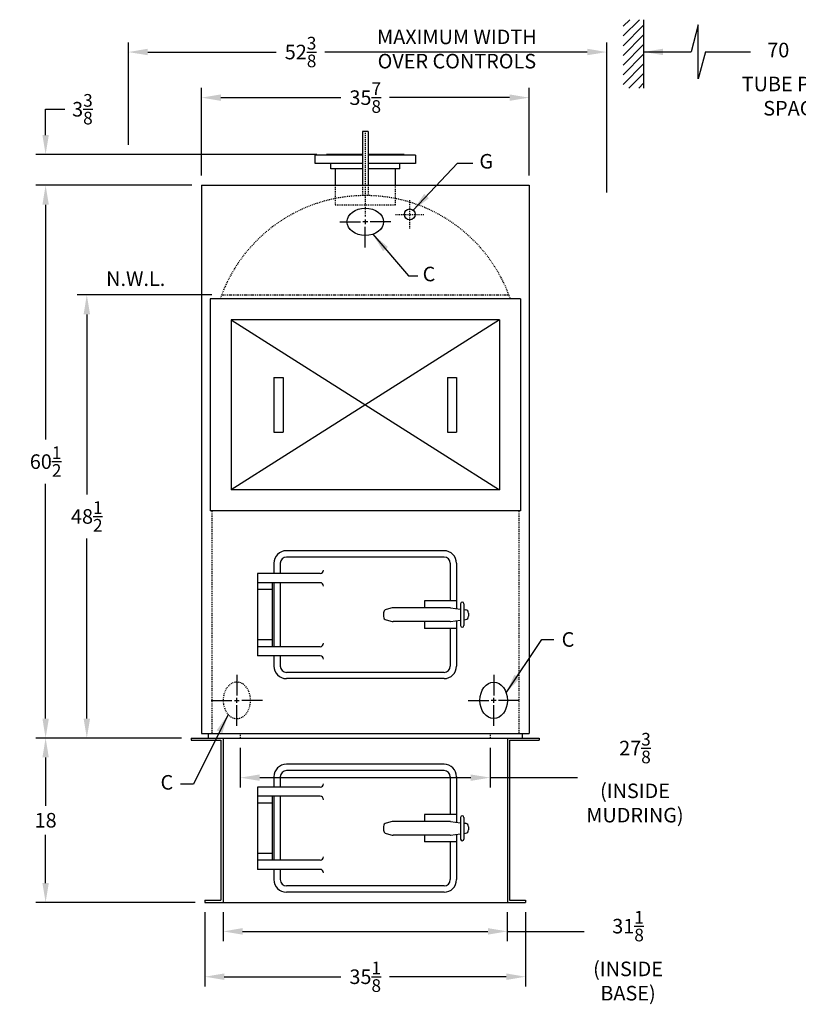
# Model space of a CAD drawing. Extents: x 50 to 300, y 49 to 216.
# Drawn here: x 50 to 136, y 49 to 156 of the extents above; entities that cross this region are included whole.
import ezdxf

# ---------------------------------------------------------------- set-up
doc = ezdxf.new("R2010")
doc.units = 0
doc.header["$LTSCALE"] = 0.25
doc.header["$MEASUREMENT"] = 0
for name, pattern in [('CENTER2', [1.125, 0.75, -0.125, 0.125, -0.125]), ('HIDDEN', [0.375, 0.25, -0.125]), ('PHANTOM', [2.5, 1.25, -0.25, 0.25, -0.25, 0.25, -0.25])]:
    doc.linetypes.add(name, pattern=pattern)
doc.layers.get('0').update_dxf_attribs({"color": 4, "linetype": 'CONTINUOUS'})
doc.layers.get('DEFPOINTS').update_dxf_attribs({"linetype": 'CONTINUOUS'})
for name, color, linetype in [('0_BASE', 232, 'CONTINUOUS'), ('0_CENTERLINES', 125, 'CENTER2'), ('0_HIDDEN', 110, 'HIDDEN'), ('0_OBJECT', 232, 'CONTINUOUS'), ('0_PHANTOM', 7, 'PHANTOM'), ('0_TEXT', 125, 'CONTINUOUS'), ('ASHPITDOOR', 232, 'CONTINUOUS'), ('DIMENSIONS', 125, 'CONTINUOUS'), ('FRT SMKBX', 2, 'CONTINUOUS')]:
    doc.layers.add(name, color=color, linetype=linetype)
doc.layers.get('0').off()
doc.styles.add('ROMANS', font='romans.shx')
doc.dimstyles.new('DIM', dxfattribs={"dimscale": 17, "dimtxt": 0.09375, "dimasz": 0.125, "dimexe": 0.0625, "dimexo": 0.0625, "dimgap": 0.09375, "dimtad": 0, "dimtih": 1, "dimtoh": 1, "dimdec": 6, "dimzin": 0, "dimdsep": 46, "dimlunit": 5, "dimtxsty": 'ROMANS', "dimcen": 0, "dimadec": 0, "dimazin": 0, "dimtfac": 0.87, "dimtdec": 6, "dimtix": 1, "dimtofl": 0, "dimtmove": 2, "dimatfit": 3, "dimfxl": 0, "dimtolj": 1, "dimtzin": 0, "dimarcsym": 0})
doc.dimstyles.new('DIM$0', dxfattribs={"dimscale": 17, "dimtxt": 0.09375, "dimasz": 0.125, "dimexe": 0.0625, "dimexo": 0.0625, "dimgap": 0.046875, "dimtad": 0, "dimtih": 1, "dimtoh": 1, "dimdec": 6, "dimzin": 0, "dimdsep": 46, "dimlunit": 5, "dimtxsty": 'ROMANS', "dimcen": 0.0625, "dimclrd": 256, "dimclre": 256, "dimclrt": 256, "dimadec": 0, "dimazin": 0, "dimtfac": 0.87, "dimtdec": 6, "dimtix": 1, "dimtofl": 0, "dimtmove": 0, "dimatfit": 3, "dimfxl": 0, "dimtolj": 1, "dimtzin": 0, "dimlwd": -1, "dimlwe": -1, "dimarcsym": 0})

# ---------------------------------------------------------------- blocks, each defined once
blk = doc.blocks.new('*D14')
at = {"layer": 'DEFPOINTS', "color": 0}
for p in [(70.76, 59.75), (105.88, 59.75), (105.88, 51.62)]:
    blk.add_point(p, dxfattribs=at)
at = {"layer": 'DIMENSIONS'}
for p, q in [((70.76, 58.68), (70.76, 50.56)), ((105.88, 58.68), (105.88, 50.56)), ((72.88, 51.62), (85.66, 51.62)), ((103.76, 51.62), (90.98, 51.62))]:
    blk.add_line(p, q, dxfattribs=at)
for points in [[(72.88, 51.98), (72.88, 51.27), (70.76, 51.62)], [(103.76, 51.98), (103.76, 51.27), (105.88, 51.62)]]:
    blk.add_solid(points, dxfattribs=at)
at = {"layer": 'DIMENSIONS', "insert": (88.32, 51.62), "char_height": 1.5938, "attachment_point": 5, "style": 'ROMANS'}
blk.add_mtext('\\A1;35{\\H0.870000x;\\S1/8;}', dxfattribs=at)
blk = doc.blocks.new('*D15')
at = {"layer": 'DEFPOINTS', "color": 0, "ltscale": 0.5}
for p in [(106.26, 147.84), (70.38, 138.25), (106.26, 138.25)]:
    blk.add_point(p, dxfattribs=at)
at = {"layer": 'DIMENSIONS', "ltscale": 0.5}
for p, q in [((70.38, 139.31), (70.38, 148.9)), ((106.26, 139.31), (106.26, 148.9)), ((72.51, 147.84), (85.66, 147.84)), ((104.13, 147.84), (90.99, 147.84))]:
    blk.add_line(p, q, dxfattribs=at)
for points in [[(72.51, 148.19), (72.51, 147.49), (70.38, 147.84)], [(104.13, 148.19), (104.13, 147.49), (106.26, 147.84)]]:
    blk.add_solid(points, dxfattribs=at)
at = {"layer": 'DIMENSIONS', "ltscale": 0.5, "insert": (88.32, 147.84), "char_height": 1.5938, "attachment_point": 5, "style": 'ROMANS'}
blk.add_mtext('\\A1;35{\\H0.870000x;\\S7/8;}', dxfattribs=at)
blk = doc.blocks.new('*D16')
at = {"layer": 'DEFPOINTS', "color": 0}
for p in [(114.76, 152.83), (62.38, 141.62), (114.76, 136.38)]:
    blk.add_point(p, dxfattribs=at)
at = {"layer": 'DIMENSIONS'}
for p, q in [((62.38, 142.68), (62.38, 153.89)), ((114.76, 137.44), (114.76, 153.89)), ((64.51, 152.83), (78.58, 152.83)), ((112.63, 152.83), (83.9, 152.83))]:
    blk.add_line(p, q, dxfattribs=at)
for points in [[(64.51, 153.19), (64.51, 152.48), (62.38, 152.83)], [(112.63, 153.19), (112.63, 152.48), (114.76, 152.83)]]:
    blk.add_solid(points, dxfattribs=at)
at = {"layer": 'DIMENSIONS', "insert": (81.24, 152.83), "char_height": 1.5938, "attachment_point": 5, "style": 'ROMANS'}
blk.add_mtext('\\A1;52{\\H0.870000x;\\S3/8;}', dxfattribs=at)
blk = doc.blocks.new('*D17')
at = {"layer": 'DEFPOINTS', "color": 0, "ltscale": 0.5}
for p in [(57.83, 126.25), (72.59, 126.25), (69.26, 77.75)]:
    blk.add_point(p, dxfattribs=at)
at = {"layer": 'DIMENSIONS', "ltscale": 0.5}
for p, q in [((71.53, 126.25), (56.77, 126.25)), ((57.83, 124.12), (57.83, 104.41)), ((57.83, 79.87), (57.83, 99.58))]:
    blk.add_line(p, q, dxfattribs=at)
for points in [[(57.48, 124.12), (58.19, 124.12), (57.83, 126.25)], [(57.48, 79.87), (58.19, 79.87), (57.83, 77.75)]]:
    blk.add_solid(points, dxfattribs=at)
at = {"layer": 'DIMENSIONS', "ltscale": 0.5, "insert": (57.83, 102), "char_height": 1.5938, "attachment_point": 5, "style": 'ROMANS'}
blk.add_mtext('\\A1;48{\\H0.870000x;\\S1/2;}', dxfattribs=at)
blk = doc.blocks.new('*D18')
at = {"layer": 'DEFPOINTS', "color": 0}
for p in [(53.32, 138.25), (70.38, 138.25), (69.26, 77.75)]:
    blk.add_point(p, dxfattribs=at)
at = {"layer": 'DIMENSIONS'}
for p, q in [((69.32, 138.25), (52.26, 138.25)), ((53.32, 136.12), (53.32, 110.41)), ((53.32, 79.87), (53.32, 105.58)), ((68.2, 77.75), (52.26, 77.75))]:
    blk.add_line(p, q, dxfattribs=at)
for points in [[(52.97, 136.12), (53.67, 136.12), (53.32, 138.25)], [(52.97, 79.87), (53.67, 79.87), (53.32, 77.75)]]:
    blk.add_solid(points, dxfattribs=at)
at = {"layer": 'DIMENSIONS', "insert": (53.32, 108), "char_height": 1.5938, "attachment_point": 5, "style": 'ROMANS'}
blk.add_mtext('\\A1;60{\\H0.870000x;\\S1/2;}', dxfattribs=at)
blk = doc.blocks.new('*D19')
at = {"layer": 'DEFPOINTS', "color": 0}
for p in [(69.26, 77.75), (53.32, 59.75), (70.76, 59.75)]:
    blk.add_point(p, dxfattribs=at)
at = {"layer": 'DIMENSIONS'}
for p, q in [((68.2, 77.75), (52.26, 77.75)), ((53.32, 75.62), (53.32, 70.34)), ((53.32, 61.87), (53.32, 67.15)), ((69.7, 59.75), (52.26, 59.75))]:
    blk.add_line(p, q, dxfattribs=at)
for points in [[(52.97, 75.62), (53.67, 75.62), (53.32, 77.75)], [(52.97, 61.87), (53.67, 61.87), (53.32, 59.75)]]:
    blk.add_solid(points, dxfattribs=at)
at = {"layer": 'DIMENSIONS', "insert": (53.32, 68.75), "char_height": 1.594, "attachment_point": 5, "style": 'ROMANS'}
blk.add_mtext('\\A1;18', dxfattribs=at)
blk = doc.blocks.new('3x4handhole')
at = {"layer": '0_OBJECT'}
blk.add_ellipse((0, 0), major_axis=(0, 2), ratio=0.75, dxfattribs=at)
at = {"layer": 'DIMENSIONS', "linetype": 'Continuous', "extrusion": (-1, 6.12303e-17, 0)}
for p, q in [((0, 2.8), (0, 0.53)), ((0, -0.27), (0, 0.27)), ((-2.8, 0), (-0.53, 0)), ((0.27, 0), (-0.27, 0)), ((0, -2.8), (0, -0.53)), ((2.8, 0), (0.53, 0))]:
    blk.add_line(p, q, dxfattribs=at)
blk = doc.blocks.new('*X5')
at = {"color": 0}
for p, q in [((67.438, 118.349), (68.626, 119.538)), ((67.438, 119.056), (67.919, 119.538)), ((67.438, 117.642), (68.938, 119.142)), ((67.438, 116.935), (68.938, 118.435)), ((67.438, 116.228), (68.938, 117.728)), ((67.438, 115.521), (68.938, 117.021)), ((67.438, 114.814), (68.938, 116.314)), ((67.869, 114.538), (68.938, 115.607)), ((68.576, 114.538), (68.938, 114.899))]:
    blk.add_line(p, q, dxfattribs=at)
blk = doc.blocks.new('TPS')
at = {"layer": '0_OBJECT'}
blk.add_line((68.938, 124.538), (68.938, 119.538), dxfattribs=at)
at = {"layer": '0_TEXT'}
blk.add_blockref('*X5', (0, 5), dxfattribs=at)
blk = doc.blocks.new('*D28')
at = {"layer": 'DEFPOINTS', "color": 0}
for p in [(84.07, 141.62), (53.32, 138.25), (70.38, 138.25)]:
    blk.add_point(p, dxfattribs=at)
at = {"layer": 'DIMENSIONS'}
for p, q in [((53.32, 143.75), (53.32, 146.57)), ((53.32, 146.57), (55.44, 146.57)), ((83.01, 141.62), (52.26, 141.62)), ((69.32, 138.25), (52.26, 138.25)), ((53.32, 136.12), (53.32, 134))]:
    blk.add_line(p, q, dxfattribs=at)
for points in [[(52.97, 143.75), (53.67, 143.75), (53.32, 141.62)], [(52.97, 136.12), (53.67, 136.12), (53.32, 138.25)]]:
    blk.add_solid(points, dxfattribs=at)
at = {"layer": 'DIMENSIONS', "insert": (57.35, 146.57), "char_height": 1.5938, "attachment_point": 5, "style": 'ROMANS'}
blk.add_mtext('\\A1;3{\\H0.870000x;\\S3/8;}', dxfattribs=at)
blk = doc.blocks.new('*D36')
at = {"layer": 'DEFPOINTS', "color": 0, "ltscale": 0.5}
for p in [(74.63, 77.75), (102.01, 77.75), (102.01, 73.41)]:
    blk.add_point(p, dxfattribs=at)
at = {"layer": 'DIMENSIONS', "ltscale": 0.5}
for p, q in [((74.63, 76.68), (74.63, 72.35)), ((102.01, 76.68), (102.01, 72.35)), ((76.76, 73.41), (99.88, 73.41)), ((102.01, 73.41), (111.56, 73.41))]:
    blk.add_line(p, q, dxfattribs=at)
for points in [[(76.76, 73.76), (76.76, 73.06), (74.63, 73.41)], [(99.88, 73.76), (99.88, 73.06), (102.01, 73.41)]]:
    blk.add_solid(points, dxfattribs=at)
at = {"layer": 'DIMENSIONS', "ltscale": 0.5, "insert": (117.86, 73.41), "char_height": 1.5938, "attachment_point": 5, "style": 'ROMANS'}
blk.add_mtext('\\A1;27{\\H0.870000x;\\S3/8;}{\\H1x;\\P(INSIDE\\PMUDRING)}', dxfattribs=at)
blk = doc.blocks.new('*D37')
at = {"layer": 'DEFPOINTS', "color": 0, "ltscale": 0.5}
for p in [(72.76, 59.75), (103.88, 59.75), (103.88, 56.58)]:
    blk.add_point(p, dxfattribs=at)
at = {"layer": 'DIMENSIONS', "ltscale": 0.5}
for p, q in [((72.76, 58.68), (72.76, 55.52)), ((103.88, 58.68), (103.88, 55.52)), ((74.88, 56.58), (101.76, 56.58)), ((103.88, 56.58), (112.28, 56.58))]:
    blk.add_line(p, q, dxfattribs=at)
for points in [[(74.88, 56.94), (74.88, 56.23), (72.76, 56.58)], [(101.76, 56.94), (101.76, 56.23), (103.88, 56.58)]]:
    blk.add_solid(points, dxfattribs=at)
at = {"layer": 'DIMENSIONS', "ltscale": 0.5, "insert": (117.1, 56.58), "char_height": 1.5938, "attachment_point": 5, "style": 'ROMANS'}
blk.add_mtext('\\A1;\\P\\P31{\\H0.870000x;\\S1/8;}{\\H1x; \\P(INSIDE\\PBASE)}', dxfattribs=at)

msp = doc.modelspace()

# ---------------------------------------------------------------- linework, layer by layer
at = {"layer": '0_BASE'}
for p, q in [((69.2598737, 77.7469458), (107.3848737, 77.7469458)), ((69.2598737, 77.7469458), (69.2598737, 77.4969458)), ((72.7598737, 77.7469458), (72.7598737, 59.7469458)), ((103.8848737, 77.7469458), (103.8848737, 59.7469458)), ((107.3848737, 77.7469458), (107.3848737, 77.4969458)), ((69.2598737, 77.4969458), (72.5098737, 77.4969458)), ((72.5098737, 77.4969458), (72.5098737, 59.9969458)), ((104.1348737, 77.4969458), (104.1348737, 59.9969458)), ((104.1348737, 77.4969458), (107.3848737, 77.4969458)), ((70.7598737, 59.9969458), (72.5098737, 59.9969458)), ((70.7598737, 59.9969458), (70.7598737, 59.7469458)), ((70.7598737, 59.7469458), (105.8848737, 59.7469458)), ((104.1348737, 59.9969458), (105.8848737, 59.9969458)), ((105.8848737, 59.9969458), (105.8848737, 59.7469458))]:
    msp.add_line(p, q, dxfattribs=at)
at = {"layer": '0_CENTERLINES', "ltscale": 0.75}
msp.add_line((88.3223737, 144.2233829), (88.3223737, 134.7802791), dxfattribs=at)
at = {"layer": '0_CENTERLINES', "ltscale": 0.25}
for p, q in [((93.1973737, 133.5114644), (93.1973737, 136.6074271)), ((91.6493923, 135.0594458), (94.745355, 135.0594458))]:
    msp.add_line(p, q, dxfattribs=at)
at = {"layer": '0_HIDDEN', "ltscale": 0.625}
for p, q in [((85.0098737, 138.2469458), (85.0098737, 136.1219458)), ((88.0098737, 138.2469458), (88.0098737, 137.1190412)), ((88.6348737, 138.2469458), (88.6348737, 137.1190412)), ((91.6348737, 136.1219458), (91.6348737, 138.2169458)), ((85.0098737, 136.1219458), (91.6348737, 136.1219458)), ((71.5098737, 102.6134458), (71.5098737, 78.2469458)), ((105.1348737, 102.6134458), (105.1348737, 78.2469458))]:
    msp.add_line(p, q, dxfattribs=at)
at = {"layer": '0_HIDDEN'}
for p, q in [((74.6348737, 78.2469458), (74.6348737, 77.7469458)), ((102.0098737, 78.2469458), (102.0098737, 77.7469458))]:
    msp.add_line(p, q, dxfattribs=at)
at = {"layer": '0_HIDDEN', "ltscale": 0.625}
msp.add_arc((88.3223737, 120.3094458), 16.8125, 19.382083675, 160.617916325, dxfattribs=at)
at = {"layer": '0_HIDDEN', "ltscale": 0.625, "extrusion": (0, 0, -1)}
msp.add_ellipse((74.2598737, 81.8719457), major_axis=(0, 2), ratio=0.75, dxfattribs=at)
at = {"layer": '0_OBJECT'}
for p, q in [((88.0098737, 144.1219458), (88.0098737, 138.2469458)), ((88.6348737, 144.1219458), (88.0098737, 144.1219458)), ((88.6348737, 144.1219458), (88.6348737, 138.2469458)), ((88.0098737, 141.5594458), (82.8223837, 141.5594458)), ((82.8223837, 140.6219458), (82.8223837, 141.5594458)), ((88.0098737, 141.6219458), (84.0723837, 141.6219458)), ((84.0723837, 141.5594458), (84.0723837, 141.6219458)), ((92.5723637, 141.6219458), (88.6348737, 141.6219458)), ((93.8223637, 141.5594458), (88.6348737, 141.5594458)), ((92.5723637, 141.6219458), (92.5723637, 141.5594458)), ((93.8223637, 141.5594458), (93.8223637, 140.6219458)), ((88.0098737, 140.6219458), (82.8223837, 140.6219458)), ((84.5423837, 140.0619458), (84.5423837, 140.6219458)), ((93.8223637, 140.6219458), (88.6348737, 140.6219458)), ((92.1023637, 140.0619458), (92.1023637, 140.6219458)), ((88.0098737, 140.0619458), (84.5423837, 140.0619458)), ((85.0098737, 140.0619458), (85.0098737, 138.2469458)), ((92.1023637, 140.0619458), (88.6348737, 140.0619458)), ((91.6348737, 138.2169458), (91.6348737, 140.0619458)), ((70.3848737, 138.2469458), (106.2598737, 138.2469458)), ((70.3848737, 138.2469458), (70.3848737, 78.2469458)), ((106.2598737, 138.2469458), (106.2598737, 78.2469458)), ((70.3848737, 78.2469458), (106.2598737, 78.2469458)), ((71.1348737, 78.2469458), (71.1348737, 77.7469458)), ((105.5098737, 78.2469458), (105.5098737, 77.7469458))]:
    msp.add_line(p, q, dxfattribs=at)
msp.add_circle((93.1973737, 135.0594458), 0.594, dxfattribs=at)
msp.add_ellipse((88.3223737, 134.2469458), major_axis=(-2, 0), ratio=0.75, dxfattribs=at)
at = {"layer": '0_PHANTOM'}
msp.add_line((72.5932209, 126.2469458), (104.0515266, 126.2469458), dxfattribs=at)
at = {"layer": 'ASHPITDOOR'}
for p, q in [((96.9473737, 98.2469458), (79.6973737, 98.2469458)), ((96.9473737, 97.5594458), (79.6973737, 97.5594458)), ((78.3223737, 96.8719458), (78.3223737, 95.7469458)), ((79.0098737, 96.8719458), (79.0098737, 95.7469458)), ((97.6348737, 96.8719458), (97.6348737, 92.7469458)), ((98.3223737, 96.8719458), (98.3223737, 91.9110083)), ((76.5098737, 95.7469458), (76.5098737, 86.7469458)), ((83.3848737, 95.7469458), (76.5098737, 95.7469458)), ((83.3848737, 94.7469458), (76.5098737, 94.7469458)), ((78.1348737, 93.9969458), (76.5098737, 93.9969458)), ((78.1348737, 94.7469458), (78.1348737, 87.7469458)), ((78.3223737, 94.7469458), (78.3223737, 87.7469458)), ((79.0098737, 94.7469458), (79.0098737, 87.7469458)), ((98.3223737, 92.7469458), (94.8223737, 92.7469458)), ((94.8223737, 92.7469458), (94.8223737, 91.9969458)), ((91.2775875, 91.9857492), (90.6064229, 91.817958)), ((97.6115271, 91.9969458), (91.3685383, 91.9969458)), ((97.6580401, 91.99405), (98.7598737, 91.8563208)), ((98.7598737, 92.4344458), (98.7598737, 90.0594458)), ((99.1348737, 92.4344458), (99.1348737, 90.0594458)), ((99.1348737, 91.8094458), (99.3063868, 91.7880066)), ((90.3223737, 91.4541546), (90.3223737, 91.0397369)), ((90.6064229, 90.6759335), (91.2775875, 90.5081423)), ((97.6580401, 90.4998416), (98.7598737, 90.6375708)), ((98.3223737, 90.5828833), (98.3223737, 85.6219458)), ((99.1348737, 90.6844458), (99.3063868, 90.7058849)), ((99.6348737, 91.4159024), (99.6348737, 91.0779891)), ((97.6115271, 90.4969458), (91.3685383, 90.4969458)), ((94.8223737, 90.4969458), (94.8223737, 89.7469458)), ((98.3223737, 89.7469458), (94.8223737, 89.7469458)), ((97.6348737, 89.7469458), (97.6348737, 85.6219458)), ((78.1348737, 88.4969458), (76.5098737, 88.4969458)), ((83.3848737, 87.7469458), (76.5098737, 87.7469458)), ((83.3848737, 86.7469458), (76.5098737, 86.7469458)), ((78.3223737, 86.7469458), (78.3223737, 85.6219458)), ((79.0098737, 86.7469458), (79.0098737, 85.6219458)), ((96.9473737, 84.9344458), (79.6973737, 84.9344458)), ((96.9473737, 84.2469458), (79.6973737, 84.2469458)), ((96.9473737, 74.8719458), (79.6973737, 74.8719458)), ((78.3223737, 73.4969458), (78.3223737, 72.3719458)), ((79.0098737, 73.4969458), (79.0098737, 72.3719458)), ((96.9473737, 74.1844458), (79.6973737, 74.1844458)), ((97.6348737, 73.4969458), (97.6348737, 69.3719458)), ((98.3223737, 73.4969458), (98.3223737, 68.5360083)), ((76.5098737, 72.3719458), (76.5098737, 63.3719458)), ((83.3848737, 72.3719458), (76.5098737, 72.3719458)), ((83.3848737, 71.3719458), (76.5098737, 71.3719458)), ((78.1348737, 71.3719458), (78.1348737, 64.3719458)), ((78.3223737, 71.3719458), (78.3223737, 64.3719458)), ((79.0098737, 71.3719458), (79.0098737, 64.3719458)), ((78.1348737, 70.6219458), (76.5098737, 70.6219458)), ((98.3223737, 69.3719458), (94.8223737, 69.3719458)), ((94.8223737, 69.3719458), (94.8223737, 68.6219458)), ((98.7598737, 69.0594458), (98.7598737, 66.6844458)), ((99.1348737, 69.0594458), (99.1348737, 66.6844458)), ((90.3223737, 68.0791546), (90.3223737, 67.6647369)), ((91.2775875, 68.6107492), (90.6064229, 68.442958)), ((97.6115271, 68.6219458), (91.3685383, 68.6219458)), ((97.6580401, 68.61905), (98.7598737, 68.4813208)), ((99.1348737, 68.4344458), (99.3063868, 68.4130066)), ((99.6348737, 68.0409024), (99.6348737, 67.7029891)), ((90.6064229, 67.3009335), (91.2775875, 67.1331423)), ((97.6115271, 67.1219458), (91.3685383, 67.1219458)), ((94.8223737, 67.1219458), (94.8223737, 66.3719458)), ((97.6580401, 67.1248416), (98.7598737, 67.2625708)), ((98.3223737, 67.2078833), (98.3223737, 62.2469458)), ((99.1348737, 67.3094458), (99.3063868, 67.3308849)), ((98.3223737, 66.3719458), (94.8223737, 66.3719458)), ((97.6348737, 66.3719458), (97.6348737, 62.2469458)), ((78.1348737, 65.1219458), (76.5098737, 65.1219458)), ((83.3848737, 64.3719458), (76.5098737, 64.3719458)), ((83.3848737, 63.3719458), (76.5098737, 63.3719458)), ((78.3223737, 63.3719458), (78.3223737, 62.2469458)), ((79.0098737, 63.3719458), (79.0098737, 62.2469458)), ((96.9473737, 61.5594458), (79.6973737, 61.5594458)), ((96.9473737, 60.8719458), (79.6973737, 60.8719458))]:
    msp.add_line(p, q, dxfattribs=at)
for centre, radius, start, end in [((79.6973737, 96.8719458), 1.375, 90, 180), ((96.9473737, 96.8719458), 1.375, 0, 90), ((79.6973737, 96.8719458), 0.6875, 90, 180), ((96.9473737, 96.8719458), 0.6875, 0, 90), ((83.3848737, 96.1219458), 0.375, 270, 0), ((83.3848737, 94.3719458), 0.375, 0, 90), ((90.6973737, 91.4541546), 0.375, 104.036243468, 180), ((91.3685383, 91.6219458), 0.375, 90, 104.036243468), ((97.6115271, 91.6219458), 0.375, 82.874983651, 90), ((98.9473737, 92.4344458), 0.1875, 0, 180), ((99.2598737, 91.4159024), 0.375, 0, 82.874983651), ((90.6973737, 91.0397369), 0.375, 180, 255.963756532), ((99.2598737, 91.0779891), 0.375, 277.125016349, 0), ((91.3685383, 90.8719458), 0.375, 255.963756532, 270), ((97.6115271, 90.8719458), 0.375, 270, 277.125016349), ((98.9473737, 90.0594458), 0.1875, 180, 0), ((83.3848737, 88.1219458), 0.375, 270, 0), ((83.3848737, 86.3719458), 0.375, 0, 90), ((79.6973737, 85.6219458), 1.375, 180, 270), ((79.6973737, 85.6219458), 0.6875, 180, 270), ((96.9473737, 85.6219458), 1.375, 270, 0), ((96.9473737, 85.6219458), 0.6875, 270, 0), ((79.6973737, 73.4969458), 1.375, 90, 180), ((96.9473737, 73.4969458), 1.375, 0, 90), ((79.6973737, 73.4969458), 0.6875, 90, 180), ((96.9473737, 73.4969458), 0.6875, 0, 90), ((83.3848737, 72.7469458), 0.375, 270, 0), ((83.3848737, 70.9969458), 0.375, 0, 90), ((98.9473737, 69.0594458), 0.1875, 0, 180), ((90.6973737, 68.0791546), 0.375, 104.036243468, 180), ((91.3685383, 68.2469458), 0.375, 90, 104.036243468), ((97.6115271, 68.2469458), 0.375, 82.874983651, 90), ((99.2598737, 68.0409024), 0.375, 0, 82.874983651), ((90.6973737, 67.6647369), 0.375, 180, 255.963756532), ((91.3685383, 67.4969458), 0.375, 255.963756532, 270), ((97.6115271, 67.4969458), 0.375, 270, 277.125016349), ((99.2598737, 67.7029891), 0.375, 277.125016349, 0), ((98.9473737, 66.6844458), 0.1875, 180, 0), ((83.3848737, 64.7469458), 0.375, 270, 0), ((83.3848737, 62.9969458), 0.375, 0, 90), ((79.6973737, 62.2469458), 1.375, 180, 270), ((79.6973737, 62.2469458), 0.6875, 180, 270), ((96.9473737, 62.2469458), 0.6875, 270, 0), ((96.9473737, 62.2469458), 1.375, 270, 0)]:
    msp.add_arc(centre, radius, start, end, dxfattribs=at)
at = {"layer": 'DEFPOINTS', "color": 0, "linetype": 'ByBlock'}
msp.add_point((118.8060075, 149.011887), dxfattribs=at)
at = {"layer": 'DIMENSIONS', "linetype": 'Continuous', "extrusion": (-1, 0, 0)}
for p, q in [((124.7906417, 155.8020403), (123.9976531, 152.8432299)), ((124.7906417, 149.8844195), (124.7906417, 155.8020403)), ((125.5835928, 152.8432299), (124.7906417, 149.8844195))]:
    msp.add_line(p, q, dxfattribs=at)
at = {"layer": 'DIMENSIONS'}
msp.add_line((125.5835928, 152.8432299), (130.4943954, 152.8432299), dxfattribs=at)
at = {"layer": 'DIMENSIONS', "linetype": 'Continuous', "extrusion": (-1.22461e-16, -1, 0)}
for p, q in [((85.5223737, 134.2469457), (87.7890404, 134.2469457)), ((88.5890404, 134.2469457), (88.0557071, 134.2469457)), ((88.3223737, 134.5136127), (88.3223737, 133.9802788)), ((88.3223737, 131.4469455), (88.3223737, 133.7136126)), ((91.1223737, 134.2469457), (88.8557071, 134.2469457))]:
    msp.add_line(p, q, dxfattribs=at)
at = {"layer": 'DIMENSIONS', "linetype": 'Continuous', "extrusion": (1, 6.12303e-17, 0)}
for p, q in [((74.2598738, 84.6719457), (74.2598738, 82.405279)), ((74.2598738, 81.605279), (74.2598738, 82.1386124)), ((71.4598738, 81.8719457), (73.7265404, 81.8719457)), ((73.9932068, 81.8719457), (74.5265407, 81.8719457)), ((74.2598738, 79.0719457), (74.2598738, 81.3386124)), ((77.059874, 81.8719457), (74.7932069, 81.8719457))]:
    msp.add_line(p, q, dxfattribs=at)
at = {"layer": 'FRT SMKBX'}
for p, q in [((71.3223737, 125.8179458), (71.3223737, 102.6134458)), ((105.3223737, 125.8179458), (71.3223737, 125.8179458)), ((105.3223737, 125.8179458), (105.3223737, 102.6134458)), ((103.0098737, 123.5054458), (73.6348737, 104.9259458)), ((73.6348737, 123.5054458), (103.0098737, 104.9259458)), ((103.0098737, 123.5054458), (73.6348737, 123.5054458)), ((73.6348737, 123.5054458), (73.6348737, 104.9259458)), ((103.0098737, 123.5054458), (103.0098737, 104.9259458)), ((78.3223737, 117.2156958), (78.3223737, 111.2156958)), ((78.3223737, 117.2156958), (79.3223737, 117.2156958)), ((79.3223737, 117.2156958), (79.3223737, 111.2156958)), ((97.3223737, 117.2156958), (98.3223737, 117.2156958)), ((97.3223737, 117.2156958), (97.3223737, 111.2156958)), ((98.3223737, 117.2156958), (98.3223737, 111.2156958)), ((78.3223737, 111.2156958), (79.3223737, 111.2156958)), ((97.3223737, 111.2156958), (98.3223737, 111.2156958)), ((103.0098737, 104.9259458), (73.6348737, 104.9259458)), ((105.3223737, 102.6134458), (71.3223737, 102.6134458))]:
    msp.add_line(p, q, dxfattribs=at)

# ---------------------------------------------------------------- block references
at = {"xscale": 1.5, "yscale": 1.5, "zscale": 1.5}
msp.add_blockref('TPS', (15.3997575, -30.4350163), dxfattribs=at)
at = {"layer": '0_TEXT'}
msp.add_blockref('3x4handhole', (102.3848737, 81.8719458), dxfattribs=at)

# ---------------------------------------------------------------- texts
at = {"layer": '0_TEXT', "char_height": 1.59375, "attachment_point": 5, "style": 'ROMANS'}
for s, insert, width in [('MAXIMUM WIDTH\\POVER CONTROLS', (98.3574486, 152.9556715), 25.514742188), ('TUBE PULL\\PSPACE', (135.2356622, 147.801861), 21.628542187), ('G', (101.565372, 140.6661554), 5.090632746), ('C', (95.3002257, 128.3291026), 4.246107995), ('N.W.L.', (63.185344, 127.8157183), 9.820129687)]:
    msp.add_mtext(s, dxfattribs=dict(at, insert=insert, width=width))
at = {"layer": '0_TEXT', "char_height": 1.59375, "style": 'ROMANS'}
for insert, attachment_point in [((109.8292169, 89.332669), 1), ((67.2907771, 73.6946541), 3)]:
    msp.add_mtext('C', dxfattribs=dict(at, insert=insert, attachment_point=attachment_point))
at = {"layer": 'DIMENSIONS', "insert": (133.5511255, 152.8432299), "char_height": 1.59375, "attachment_point": 5, "style": 'ROMANS'}
msp.add_mtext('70', dxfattribs=at)

# ---------------------------------------------------------------- dimensions: what is measured, and where the dimension line sits
at = {"layer": 'DIMENSIONS'}
for base, p1, p2, picture, middle in [((114.7598737, 152.8309846), (62.3848737, 141.6219458), (114.7598737, 136.3799694), '*D16', (81.2414809, 152.8309846)), ((105.8848737, 51.6239449), (70.7598737, 59.7469458), (105.8848737, 59.7469458), '*D14', (88.3198238, 51.6239449))]:
    dim = msp.add_linear_dim(base=base, p1=p1, p2=p2, dimstyle='DIM$0', dxfattribs=at)
    dim.commit()
    dim.dimension.update_dxf_attribs({"geometry": picture, "text_midpoint": middle, "dimtype": 160})
dim = msp.add_linear_dim(base=(106.2598737, 147.8403344), p1=(70.3848737, 138.2469458), p2=(106.2598737, 138.2469458), dimstyle='DIM$0', dxfattribs=at)
dim.commit()
dim.dimension.update_dxf_attribs({"geometry": '*D15', "text_midpoint": (88.3223737, 147.8403344)})
dim = msp.add_linear_dim(base=(53.3195724, 138.2469458), p1=(84.0723837, 141.6219458), p2=(70.3848737, 138.2469458), angle=90, dimstyle='DIM$0', dxfattribs=at)
dim.commit()
dim.dimension.update_dxf_attribs({"geometry": '*D28', "text_midpoint": (57.3487241, 146.5731901), "dimtype": 160})
for base, p2, picture, middle in [((53.3195724, 138.2469458), (70.3848737, 138.2469458), '*D18', (53.3195724, 107.9969458)), ((53.3195724, 59.7469458), (70.7598737, 59.7469458), '*D19', (53.3195724, 68.7469458))]:
    dim = msp.add_linear_dim(base=base, p1=(69.2598737, 77.7469458), p2=p2, angle=90, dimstyle='DIM$0', dxfattribs=at)
    dim.commit()
    dim.dimension.update_dxf_attribs({"geometry": picture, "text_midpoint": middle})
dim = msp.add_linear_dim(base=(57.8316515, 126.2469458), p1=(69.2598737, 77.7469458), p2=(72.5932209, 126.2469458), angle=90, dimstyle='DIM$0', override={"dimse1": 1}, dxfattribs=at)
dim.commit()
dim.dimension.update_dxf_attribs({"geometry": '*D17', "text_midpoint": (57.8316515, 101.9969458)})
at = {"layer": 'DIMENSIONS', "ltscale": 0.5}
for base, p1, p2, text, picture, middle in [((102.0098737, 73.4094215), (74.6348737, 77.7469458), (102.0098737, 77.7469458), '<>{\\H1x;\\P(INSIDE\\PMUDRING)}', '*D36', (117.858184, 73.4094215)), ((103.8848737, 56.58399), (72.7598737, 59.7469458), (103.8848737, 59.7469458), '\\P\\P<>{\\H1x; \\P(INSIDE\\PBASE)}', '*D37', (117.098646, 56.58399))]:
    dim = msp.add_linear_dim(base=base, p1=p1, p2=p2, text=text, dimstyle='DIM$0', dxfattribs=at)
    dim.commit()
    dim.dimension.update_dxf_attribs({"geometry": picture, "text_midpoint": middle, "dimtype": 160})

# ---------------------------------------------------------------- leaders
at = {"layer": '0_TEXT', "annotation_type": 0, "has_hookline": 1, "text_width": 1.1383929}
for points, hookline_direction in [([(93.5810757, 135.5128868), (98.406318, 140.6661554), (100.0935496, 140.6661554)], 0), ([(89.1562659, 132.8835489), (93.0497757, 128.3291026), (94.0661218, 128.3291026)], 0), ([(73.3006083, 80.3343806), (69.514274, 72.6946541), (68.0876521, 72.6946541)], 1)]:
    msp.add_leader(points, dimstyle='DIM', override={"dimgap": 0.046875, "dimtad": 0}, dxfattribs=dict(at, hookline_direction=hookline_direction))
at = {"layer": 'DIMENSIONS'}
msp.add_leader([(118.8060075, 152.8432299), (123.9976531, 152.8432299)], dimstyle='DIM', override={"dimgap": 0.09375, "dimtad": 0}, dxfattribs=at)
at = {"layer": 'DIMENSIONS', "ltscale": 0.5}
msp.add_leader([(103.7612132, 82.7013874), (107.6461235, 88.517126), (108.9662529, 88.517126)], dimstyle='DIM', override={"dimgap": 0.09375, "dimtad": 0}, dxfattribs=at)

doc.saveas('drawing.dxf')
